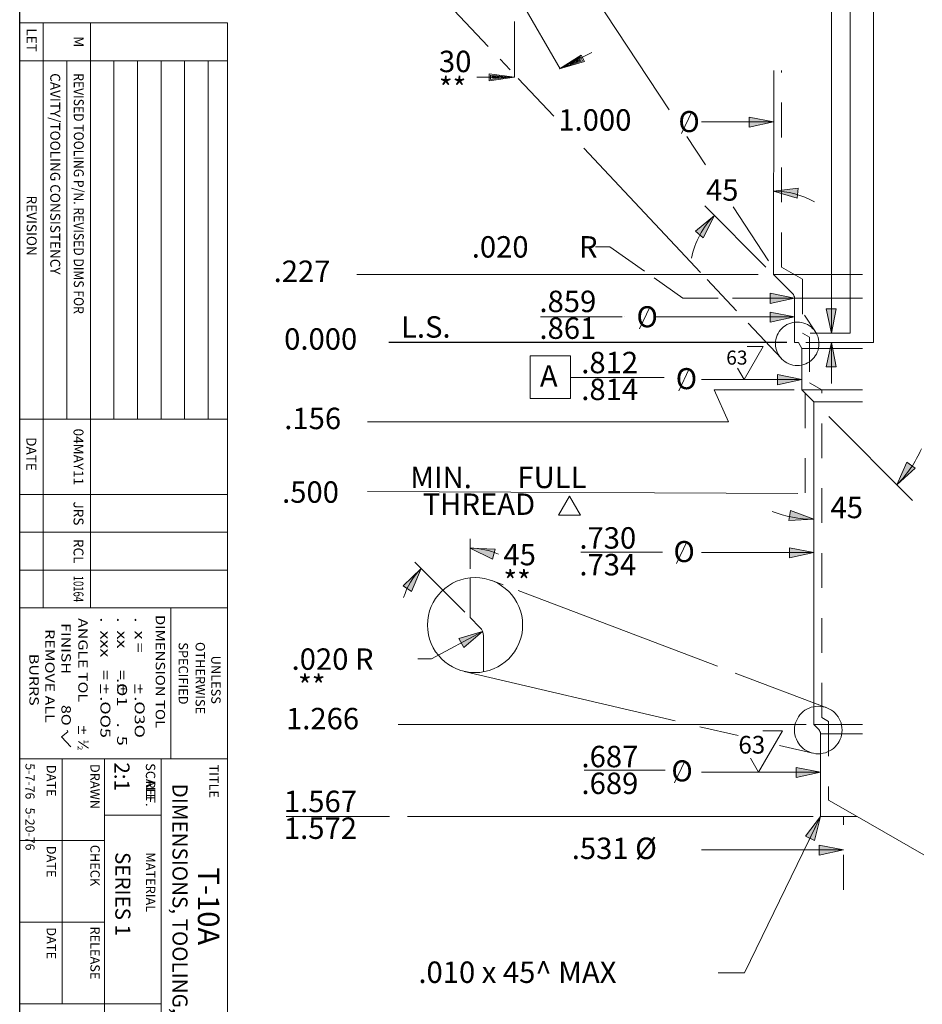
# Model space of a CAD drawing. Extents: x -16.5 to -0.1, y 35.1 to 43.1.
# Drawn here: x -16.5 to -13.5, y 37.1 to 40.4 of the extents above; entities that cross this region are included whole.
import ezdxf
from ezdxf.enums import TextEntityAlignment as Align

# ---------------------------------------------------------------- set-up
doc = ezdxf.new("R2010")
doc.units = 0
doc.header["$MEASUREMENT"] = 0
doc.linetypes.add('HIDDEN', pattern=[0.165, 0.115, -0.05])
doc.linetypes.add('PHANTOM', pattern=[1.37, 0.99, -0.05, 0.115, -0.05, 0.115, -0.05])
for name, color, linetype in [('1', 7, 'Continuous'), ('3', 7, 'Continuous'), ('4', 7, 'Continuous'), ('9', 7, 'Continuous')]:
    doc.layers.add(name, color=color, linetype=linetype)
doc.styles.add('Vcadd_SIMP', font='SIMP')

# ---------------------------------------------------------------- blocks, each defined once
blk = doc.blocks.new('MAU')
at = {"color": 2, "linetype": 'Continuous', "lineweight": 0}
for p, q in [((0, 0), (-0.025, -0.1699)), ((0, 0), (0.0222, -0.1699)), ((0.0222, -0.1699), (-0.025, -0.1699))]:
    blk.add_line(p, q, dxfattribs=at)
at = {"color": 7, "linetype": 'Continuous', "lineweight": 0}
for p, q in [((-0.0158, -0.1608), (-0.0002, -0.0364)), ((0.0135, -0.1608), (-0.0002, -0.0364)), ((-0.0067, -0.1494), (-0.0006, -0.078)), ((-0.001, -0.1424), (-0.001, -0.1196)), ((0.0051, -0.1494), (-0.0006, -0.078)), ((-0.0158, -0.1608), (0.0135, -0.1608)), ((-0.0067, -0.1494), (0.0051, -0.1494))]:
    blk.add_line(p, q, dxfattribs=at)
blk = doc.blocks.new('MAL')
at = {"color": 2, "linetype": 'Continuous', "lineweight": 0}
for p, q in [((0, 0), (0.1699, 0.025)), ((0, 0), (0.1699, -0.0222)), ((0.1699, -0.0222), (0.1699, 0.025))]:
    blk.add_line(p, q, dxfattribs=at)
at = {"color": 7, "linetype": 'Continuous', "lineweight": 0}
for p, q in [((0.1608, 0.0158), (0.0364, 0.0002)), ((0.1608, -0.0135), (0.0364, 0.0002)), ((0.1494, 0.0067), (0.078, 0.0006)), ((0.1494, -0.0051), (0.078, 0.0006)), ((0.1424, 0.001), (0.1196, 0.001)), ((0.1494, 0.0067), (0.1494, -0.0051)), ((0.1608, 0.0158), (0.1608, -0.0135))]:
    blk.add_line(p, q, dxfattribs=at)
blk = doc.blocks.new('DELTA')
at = {"layer": '4', "color": 7, "linetype": 'Continuous', "lineweight": 0}
for p, q in [((0, 0), (0.0726, 0.1257)), ((0.1451, 0), (0.0726, 0.1257)), ((0, 0), (0.1451, 0))]:
    blk.add_line(p, q, dxfattribs=at)
blk = doc.blocks.new('ARROW')
at = {"layer": '9', "linetype": 'Continuous', "lineweight": 0}
blk.add_hatch(color=5, dxfattribs=at).paths.add_polyline_path([(0, 0), (-0.1608, 0.0315), (-0.1608, -0.0355)])
at = {"layer": '9', "color": 5, "linetype": 'Continuous', "lineweight": 0}
for p, q in [((0, 0), (-0.1608, 0.0315)), ((-0.1608, 0.0315), (-0.1608, -0.0355)), ((0, 0), (-0.1608, -0.0355))]:
    blk.add_line(p, q, dxfattribs=at)
blk = doc.blocks.new('DIASYM')
at = {"layer": '3', "color": 7, "linetype": 'Continuous', "lineweight": 0}
blk.add_line((-0.0215, -0.0489), (0.0242, 0.0472), dxfattribs=at)
at = {"layer": '3', "color": 7, "linetype": 'Continuous', "lineweight": 0, "style": 'Vcadd_SIMP'}
blk.add_text('O', height=0.093, dxfattribs=at).set_placement((-0.0352, -0.0422))

msp = doc.modelspace()

# ---------------------------------------------------------------- linework, layer by layer
at = {"color": 6, "linetype": 'Continuous', "lineweight": 30}
msp.add_line((-16.4974, 35.067), (-16.4974, 43.0689), dxfattribs=at)
at = {"color": 2, "linetype": 'Continuous', "lineweight": 15}
for p in [(-16.4974, 40.3795), (-16.4974, 40.3795), (-15.8099, 35.067)]:
    msp.add_line(p, (-15.8099, 40.3795), dxfattribs=at)
at = {"color": 7, "linetype": 'Continuous', "lineweight": 0}
for p, q in [((-16.4194, 40.3795), (-16.4194, 38.442)), ((-16.2635, 40.2545), (-16.2635, 40.3795)), ((-16.4974, 40.2545), (-15.8099, 40.2545)), ((-16.3415, 40.2545), (-16.3415, 39.067)), ((-16.2635, 40.2545), (-16.2635, 39.067)), ((-16.1854, 40.2545), (-16.1854, 39.067)), ((-16.1074, 40.2545), (-16.1074, 39.067)), ((-16.0294, 40.2545), (-16.0294, 39.067)), ((-15.9514, 40.2545), (-15.9514, 39.067)), ((-15.8734, 40.2545), (-15.8734, 39.067)), ((-16.4974, 39.067), (-15.8099, 39.067)), ((-16.2635, 39.067), (-16.2635, 38.817)), ((-16.4974, 38.817), (-15.8099, 38.817)), ((-16.2635, 38.817), (-16.2635, 38.692)), ((-16.4974, 38.692), (-15.8099, 38.692)), ((-16.2635, 38.692), (-16.2635, 38.567)), ((-16.4974, 38.567), (-15.8099, 38.567)), ((-16.2635, 38.567), (-16.2635, 38.442)), ((-15.9974, 37.942), (-15.9974, 38.442)), ((-16.2295, 38.1874), (-16.2295, 38.1587)), ((-16.2033, 38.1731), (-16.2194, 38.1731)), ((-16.2114, 38.1874), (-16.2114, 38.1587)), ((-16.1731, 38.1874), (-16.1731, 38.1587)), ((-16.147, 38.1731), (-16.1631, 38.1731)), ((-16.155, 38.1874), (-16.155, 38.1587)), ((-16.1168, 38.1874), (-16.1168, 38.1587)), ((-16.0906, 38.1731), (-16.1067, 38.1731)), ((-16.0986, 38.1874), (-16.0986, 38.1587)), ((-16.3031, 38.0502), (-16.3031, 38.0239)), ((-16.2777, 38.037), (-16.2934, 38.037)), ((-16.2855, 38.0502), (-16.2855, 38.0239)), ((-16.2699, 37.9769), (-16.3031, 37.9995)), ((-16.3569, 37.942), (-16.3569, 37.1295)), ((-16.2165, 37.942), (-16.2165, 37.1295)), ((-16.029, 37.942), (-16.029, 36.442)), ((-16.029, 37.7545), (-16.2165, 37.7545)), ((-16.4974, 37.671), (-16.3569, 37.671)), ((-16.3569, 37.671), (-16.2165, 37.671)), ((-16.4974, 37.4), (-16.3569, 37.4)), ((-16.3569, 37.4), (-16.2165, 37.4)), ((-16.2165, 37.1295), (-16.4974, 37.1295)), ((-16.2165, 37.1295), (-16.2165, 36.442)), ((-16.2165, 37.1295), (-16.029, 37.1295))]:
    msp.add_line(p, q, dxfattribs=at)
at = {"color": 7, "linetype": 'Continuous', "lineweight": 15}
for p, q in [((-16.4974, 38.442), (-15.8099, 38.442)), ((-16.3408, 38.0366), (-16.3379, 38.0313)), ((-16.3379, 38.0313), (-16.3586, 38.0149)), ((-16.3586, 38.0149), (-16.3282, 37.9819)), ((-15.8099, 37.942), (-16.4974, 37.942))]:
    msp.add_line(p, q, dxfattribs=at)
at = {"layer": '1', "color": 1, "linetype": 'Continuous', "lineweight": 0}
for p, q in [((-14.837, 40.4506), (-14.7084, 40.228)), ((-14.8588, 40.3846), (-14.8588, 40.2003)), ((-14.0024, 39.5466), (-13.7073, 39.5466)), ((-13.9324, 39.4683), (-13.7073, 39.4683)), ((-13.9085, 39.3015), (-13.7073, 39.3015)), ((-13.9085, 39.1646), (-13.7073, 39.1646)), ((-13.8685, 39.1246), (-13.7073, 39.1246)), ((-13.8685, 38.0551), (-13.7073, 38.0551)), ((-13.8465, 38.0248), (-13.7073, 38.0248))]:
    msp.add_line(p, q, dxfattribs=at)
at = {"layer": '1', "color": 7, "linetype": 'Continuous', "lineweight": 0}
for p, q in [((-14.0013, 40.222), (-14.0024, 39.5466)), ((-14.2294, 39.7735), (-14.0269, 39.571)), ((-14.0024, 39.5466), (-13.9383, 39.4824)), ((-13.9324, 39.4683), (-13.9324, 39.3206)), ((-13.9324, 39.3206), (-13.9324, 39.4136)), ((-13.9324, 39.3206), (-13.9194, 39.3206)), ((-13.9085, 39.3015), (-13.9194, 39.3206)), ((-13.9085, 39.3015), (-13.9085, 39.1646)), ((-13.8685, 39.1246), (-13.9085, 39.1646)), ((-13.8685, 38.0551), (-13.8685, 39.1246)), ((-15.0059, 38.4093), (-15.0059, 38.5414)), ((-15.0059, 38.4093), (-14.9736, 38.377)), ((-14.9619, 38.3487), (-14.9619, 38.2296)), ((-13.8685, 38.0551), (-13.8523, 38.0389)), ((-13.8465, 38.0248), (-13.8465, 37.7506)), ((-13.7251, 37.7506), (-13.8465, 37.7506)), ((-13.5045, 37.6232), (-13.7251, 37.7506))]:
    msp.add_line(p, q, dxfattribs=at)
at = {"layer": '1', "color": 1, "linetype": 'HIDDEN', "lineweight": 0}
for p, q in [((-13.9754, 39.5706), (-13.9754, 40.222)), ((-13.9054, 39.5302), (-13.9754, 39.5706)), ((-13.9054, 39.5302), (-13.9054, 39.3516)), ((-13.8825, 39.3383), (-13.9054, 39.3516)), ((-13.8825, 39.3383), (-13.8825, 39.1876)), ((-13.8415, 39.1639), (-13.8825, 39.1876)), ((-13.8415, 38.0781), (-13.8415, 39.1639)), ((-13.8195, 38.0654), (-13.8415, 38.0781)), ((-13.8195, 38.0654), (-13.8195, 37.8051)), ((-13.7251, 37.7506), (-13.8195, 37.8051))]:
    msp.add_line(p, q, dxfattribs=at)
at = {"layer": '1', "color": 7, "linetype": 'HIDDEN', "lineweight": 0}
msp.add_line((-13.8965, 39.1526), (-13.8965, 38.8206), dxfattribs=at)
at = {"layer": '1', "color": 7, "linetype": 'Continuous', "lineweight": 0}
for centre, radius, start, end in [((-13.9525, 39.4683), 0.02, 0.0151, 44.9875), ((-15.002, 38.3487), 0.0401, 0.0571, 44.9454), ((-13.8665, 38.0248), 0.0201, 0.0571, 44.9454)]:
    msp.add_arc(centre, radius, start, end, dxfattribs=at)
at = {"layer": '3', "color": 1, "linetype": 'Continuous', "lineweight": 0}
for p, q in [((-13.8098, 39.3516), (-13.8098, 41.4183)), ((-13.7477, 39.3516), (-13.7477, 41.1477)), ((-13.6704, 39.3206), (-13.6704, 40.8723)), ((-14.6036, 40.2822), (-14.7104, 40.227)), ((-14.9838, 40.2003), (-14.8588, 40.2003)), ((-14.0016, 40.0522), (-14.2398, 40.0522)), ((-14.5435, 39.6376), (-14.5907, 39.6376)), ((-14.4294, 39.5577), (-14.5435, 39.6376)), ((-14.0528, 39.5466), (-15.3815, 39.5466)), ((-14.3016, 39.4683), (-14.397, 39.5351)), ((-14.1855, 39.4683), (-14.3016, 39.4683)), ((-13.9324, 39.4683), (-14.1373, 39.4683)), ((-14.7728, 39.4058), (-14.5025, 39.4058)), ((-14.4944, 39.4056), (-14.4944, 39.4056)), ((-13.9324, 39.4056), (-14.3922, 39.4056)), ((-13.8805, 39.3516), (-13.7477, 39.3516)), ((-14.0995, 39.1986), (-14.0366, 39.3072)), ((-14.0366, 39.3072), (-14.0886, 39.3072)), ((-13.6704, 39.3206), (-13.8945, 39.3206)), ((-13.8098, 39.1856), (-13.8098, 39.3206)), ((-14.6743, 39.2768), (-14.8073, 39.2768)), ((-14.8073, 39.2768), (-14.8073, 39.1355)), ((-14.6743, 39.1355), (-14.6743, 39.2768)), ((-14.121, 39.2359), (-14.0995, 39.1986)), ((-14.6743, 39.2052), (-14.364, 39.2052)), ((-13.9085, 39.1986), (-14.2398, 39.1986)), ((-14.1984, 39.1646), (-13.9335, 39.1646)), ((-14.1514, 39.0583), (-14.1984, 39.1646)), ((-14.8073, 39.1355), (-14.6743, 39.1355)), ((-14.1514, 39.0583), (-15.3457, 39.0583)), ((-13.9215, 38.8206), (-15.3458, 38.8271)), ((-15.0059, 38.5708), (-15.0059, 38.67)), ((-13.8685, 38.6249), (-14.2398, 38.6249)), ((-15.0238, 38.4271), (-15.1897, 38.593)), ((-14.965, 38.364), (-15.1336, 38.2734)), ((-15.1336, 38.2734), (-15.1799, 38.2734)), ((-13.8935, 38.0551), (-15.244, 38.0551)), ((-14.0512, 37.8973), (-13.9719, 38.034)), ((-13.9719, 38.034), (-14.0374, 38.034)), ((-14.0783, 37.9442), (-14.0512, 37.8973)), ((-14.3603, 37.9044), (-14.6291, 37.9044)), ((-13.8465, 37.8973), (-14.2398, 37.8973)), ((-15.2737, 37.7506), (-15.6151, 37.7506)), ((-13.8709, 37.7506), (-15.2137, 37.7506)), ((-13.8465, 37.7506), (-14.0977, 37.2326)), ((-13.894, 37.6525), (-13.8465, 37.7506)), ((-13.77, 37.6404), (-14.2398, 37.6404)), ((-14.0977, 37.2326), (-14.1853, 37.2326))]:
    msp.add_line(p, q, dxfattribs=at)
at = {"layer": '3', "color": 1, "linetype": 'PHANTOM', "lineweight": 0}
for p, q in [((-14.7728, 40.7375), (-14.3474, 40.0916)), ((-14.9461, 40.3011), (-15.1077, 40.4732)), ((-14.8736, 40.2239), (-14.9071, 40.2595)), ((-14.7294, 40.0702), (-14.8469, 40.1954)), ((-14.2893, 40.0034), (-14.2274, 39.9093)), ((-14.2441, 39.5532), (-14.6299, 39.9642)), ((-14.1359, 39.7703), (-14.0183, 39.5919)), ((-14.1241, 39.4254), (-14.2215, 39.5292)), ((-13.8994, 39.4112), (-13.8632, 39.3563)), ((-13.9758, 39.2674), (-14.086, 39.3848)), ((-14.9339, 38.532), (-14.8964, 38.5177)), ((-14.8476, 38.4992), (-14.1877, 38.2483)), ((-15.0259, 38.2313), (-14.327, 38.0673)), ((-14.1286, 38.2259), (-13.8257, 38.1107)), ((-14.2453, 38.0481), (-14.1188, 38.0184)), ((-13.982, 37.9863), (-13.8716, 37.9604))]:
    msp.add_line(p, q, dxfattribs=at)
at = {"layer": '3', "color": 1, "linetype": 'Continuous', "lineweight": 30}
msp.add_line((-13.9575, 39.3206), (-15.2752, 39.3206), dxfattribs=at)
at = {"layer": '3', "color": 1, "linetype": 'PHANTOM', "lineweight": 0}
for centre, radius in [((-13.9233, 39.3167), 0.072), ((-14.9899, 38.3847), 0.1575), ((-13.8536, 38.0371), 0.0788)]:
    msp.add_circle(centre, radius, dxfattribs=at)
at = {"layer": '3', "color": 1, "linetype": 'Continuous', "lineweight": 0}
for centre, radius, start, end in [((-14.0025, 39.5465), 0.2762, 60.3094, 89.9036), ((-14.0025, 39.5466), 0.2761, 134.9975, 168.6933), ((-15.0059, 38.4093), 0.2302, 65.8639, 90), ((-15.0059, 38.4093), 0.2302, 135.0135, 163.2545)]:
    msp.add_arc(centre, radius, start, end, dxfattribs=at)
at = {"layer": '4', "color": 1, "linetype": 'Continuous', "lineweight": 0}
for p, q in [((-13.8192, 39.0754), (-13.5413, 38.7975)), ((-14.6395, 38.626), (-14.3691, 38.626))]:
    msp.add_line(p, q, dxfattribs=at)
at = {"layer": '4', "color": 1, "linetype": 'HIDDEN', "lineweight": 0}
msp.add_line((-13.77, 37.5081), (-13.77, 37.7506), dxfattribs=at)
at = {"layer": '4', "color": 1, "linetype": 'Continuous', "lineweight": 0}
for start, end in [(315, 336.3592), (249.1763, 270)]:
    msp.add_arc((-13.8685, 39.1246), 0.389, start, end, dxfattribs=at)

# ---------------------------------------------------------------- block references
at = {"layer": '3', "color": 1, "linetype": 'Continuous', "lineweight": 40, "xscale": 0.5, "yscale": -0.5, "rotation": 24.99999999999997}
msp.add_blockref('MAL', (-14.7104, 40.227), dxfattribs=at)
at = {"layer": '3', "color": 1, "linetype": 'Continuous', "lineweight": 30, "xscale": 0.5, "yscale": -0.5, "rotation": 90}
msp.add_blockref('MAU', (-14.8588, 40.2003), dxfattribs=at)
at = {"layer": '3', "color": 7, "linetype": 'Continuous', "lineweight": 15, "xscale": 0.5, "yscale": 0.5}
for p in [(-14.0016, 40.0522), (-13.9324, 39.4683), (-13.9324, 39.4056), (-13.9085, 39.1986), (-13.8685, 38.6249), (-13.8465, 37.8973), (-13.77, 37.6404)]:
    msp.add_blockref('ARROW', p, dxfattribs=at)
at = {"layer": '3', "color": 7, "linetype": 'Continuous', "lineweight": 15}
for p, xscale, yscale, rotation in [((-14.002, 39.8227), 0.5, 0.5, 174.1029052734374), ((-14.1977, 39.7418), 0.5, 0.5, 50.96691894531251), ((-13.8098, 39.3516), 0.5, 0.5, 270), ((-13.8098, 39.3206), 0.5, -0.5, 90), ((-15.0059, 38.6395), 0.5000000000000013, 0.4999999999999988, 164.9999999999997), ((-15.1687, 38.572), 0.5000000000000028, 0.4999999999999999, 55.00000000000014), ((-14.965, 38.364), 0.4999999999999983, 0.5000000000000023, 28.24083271485171), ((-13.8465, 37.7506), 0.5, 0.5, 64.12252807617189)]:
    msp.add_blockref('ARROW', p, dxfattribs=dict(at, xscale=xscale, yscale=yscale, rotation=rotation))
at = {"layer": '4', "color": 7, "linetype": 'Continuous', "lineweight": 0, "xscale": 0.75, "yscale": 0.75}
for p in [(-14.2902, 40.0496), (-14.4289, 39.403), (-14.299, 39.1979), (-14.3066, 38.625), (-14.3134, 37.8985)]:
    msp.add_blockref('DIASYM', p, dxfattribs=at)
at = {"layer": '4', "color": 1, "linetype": 'Continuous', "lineweight": 0}
for p, xscale, yscale, rotation in [((-13.5934, 38.8495), 0.4999999999999974, 0.5000000000000003, 233.6091345308075), ((-13.8685, 38.7355), 0.4999999999999997, 0.4999999999999994, 350.8551114721851)]:
    msp.add_blockref('ARROW', p, dxfattribs=dict(at, xscale=xscale, yscale=yscale, rotation=rotation))
at = {"layer": '4', "color": 7, "linetype": 'Continuous', "lineweight": 60, "xscale": 0.5, "yscale": 0.5}
msp.add_blockref('DELTA', (-14.7136, 38.7491), dxfattribs=at)

# ---------------------------------------------------------------- texts
at = {"color": 7, "linetype": 'Continuous', "lineweight": 0, "style": 'Vcadd_SIMP'}
for s, height, p in [('LET', 0.03292, (-16.4743, 40.3614)), ('CAVITY/TOOLING CONSISTENCY', 0.032922, (-16.3963, 40.2131)), ('REVISION ', 0.03292, (-16.4743, 39.8078)), ('DATE ', 0.03292, (-16.4753, 39.0072)), ('SPECIFIED', 0.031, (-15.9712, 38.3276)), ('OTHERWISE', 0.031, (-15.9151, 38.3287)), ('U', 0.031, (-15.8634, 38.2835)), ('NLESS', 0.031, (-15.8633, 38.2525)), ('5-7-76   5-20-76', 0.03, (-16.4783, 37.9267)), ('DATE     ', 0.031, (-16.408, 37.9216)), ('DRAWN    ', 0.031, (-16.2634, 37.9246)), ('2:1', 0.05, (-16.1838, 37.9299)), ('SCALE', 0.031, (-16.0797, 37.9271)), ('TITLE', 0.031, (-15.8697, 37.9228)), ('      REF.                MATERIAL', 0.031, (-16.0797, 37.9271)), ('DIMENSIONS, TOOLING, PORTING', 0.05, (-15.9917, 37.8595)), ('DATE  ', 0.031, (-16.408, 37.6537)), ('CHECK ', 0.031, (-16.2634, 37.6567)), ('SERIES 1', 0.05, (-16.1809, 37.6328)), ('T-10A', 0.071, (-15.9076, 37.5822)), ('RELEASE', 0.031, (-16.2634, 37.3863)), ('DATE', 0.031, (-16.408, 37.3833))]:
    msp.add_text(s, height=height, rotation=270, dxfattribs=at).set_placement(p)
for s, height, p in [('M', 0.0329, (-16.3183, 40.317)), ('04MAY11', 0.03292, (-16.3193, 38.942)), ('JRS', 0.03292, (-16.3192, 38.7545)), ('RCL', 0.03292, (-16.3192, 38.6295))]:
    msp.add_text(s, height=height, rotation=270, dxfattribs=at).set_placement(p, align=Align.CENTER)
for s, height, width, p in [('REVISED TOOLING P/N. REVISED DIMS FOR', 0.032922, 0.9, (-16.3183, 40.2131)), ('ANGLE TOL', 0.031, 1.25, (-16.3034, 38.4077)), ('.', 0.0329, 1.324153, (-16.2302, 38.4102)), ('.', 0.0329, 1.324153, (-16.1749, 38.4102)), ('.', 0.0329, 1.324153, (-16.1168, 38.4102)), ('DIMENSION TOL', 0.031, 1.1725, (-16.0473, 38.4183)), ('REMOVE ALL', 0.031, 1.25, (-16.4131, 38.3712)), ('FINISH', 0.031, 1.25, (-16.3592, 38.3913)), ('xxx', 0.03292, 1.324153, (-16.2302, 38.3666)), ('xx', 0.03292, 1.324153, (-16.1749, 38.3666)), ('x', 0.0329, 1.324153, (-16.1168, 38.3666)), ('   = ', 0.03292, 1.324153, (-16.1168, 38.3666)), ('BURRS', 0.031, 1.25, (-16.4653, 38.2893)), ('=', 0.0329, 1.324153, (-16.2302, 38.2358)), ('=', 0.0329, 1.324153, (-16.1749, 38.2358)), ('  .O1 ', 0.03292, 1.324153, (-16.1749, 38.2358)), ('.OO5', 0.03292, 1.324153, (-16.2302, 38.1486)), ('.O3O', 0.03292, 1.324153, (-16.1168, 38.1486)), ('8O', 0.031, 1.25, (-16.3592, 38.12)), ('.', 0.0329, 1.324153, (-16.1749, 38.0614)), ('1 ', 0.01598, 1.25, (-16.2855, 38.0051)), ('5', 0.0329, 1.324153, (-16.1749, 38.0178)), ('2', 0.016, 1.25, (-16.3055, 37.9851))]:
    msp.add_text(s, height=height, rotation=270, dxfattribs=dict(at, width=width)).set_placement(p)
at = {"color": 7, "linetype": 'Continuous', "lineweight": 0, "style": 'Vcadd_SIMP', "width": 0.7}
msp.add_text('10164', height=0.03292, rotation=270, dxfattribs=at).set_placement((-16.3192, 38.5045), align=Align.CENTER)
at = {"layer": '4', "color": 7, "linetype": 'Continuous', "lineweight": 0, "style": 'Vcadd_SIMP'}
for s, height, p in [('30^ ', 0.071, (-15.1095, 40.2165)), ('**', 0.071, (-15.1095, 40.1278)), ('1.000', 0.071, (-14.7143, 40.0227)), ('45^ ', 0.071, (-14.2254, 39.7906)), ('.020', 0.071, (-15.0009, 39.6022)), ('R', 0.071, (-14.6459, 39.6022)), ('.227', 0.071, (-15.6568, 39.5214)), ('.859', 0.071, (-14.7768, 39.4216)), ('L.S.', 0.071, (-15.235, 39.3369)), ('.861', 0.071, (-14.7768, 39.3329)), ('0.000', 0.071, (-15.622, 39.297)), ('.812', 0.071, (-14.6383, 39.219)), ('63', 0.0465, (-14.1584, 39.2476)), ('A', 0.071, (-14.7753, 39.1743)), ('.814', 0.071, (-14.6383, 39.1302)), ('.156', 0.071, (-15.6216, 39.0338)), ('MIN.', 0.071, (-15.2045, 38.8384)), ('FULL', 0.071, (-14.8495, 38.8384)), ('.500', 0.071, (-15.6288, 38.7899)), ('THREAD', 0.071, (-15.1636, 38.7497)), ('45^ ', 0.071, (-13.813, 38.7388)), ('.730', 0.071, (-14.6446, 38.638)), ('45^ ', 0.071, (-14.8959, 38.5827)), ('.734', 0.071, (-14.6446, 38.5493)), ('**', 0.071, (-14.8959, 38.4939)), ('.020 R', 0.071, (-15.5974, 38.2365)), (' **', 0.071, (-15.5974, 38.1477)), ('1.266', 0.071, (-15.6158, 38.0394)), ('63', 0.05858, (-14.1181, 37.9589)), ('.687', 0.071, (-14.6376, 37.9137)), ('.689', 0.071, (-14.6376, 37.825)), ('1.567', 0.071, (-15.6228, 37.7651)), ('1.572', 0.071, (-15.6228, 37.6763)), ('.531 %%c', 0.071, (-14.6698, 37.6096)), ('.010 x 45^  MAX', 0.071, (-15.1776, 37.1992))]:
    msp.add_text(s, height=height, dxfattribs=at).set_placement(p)

doc.saveas('drawing.dxf')
